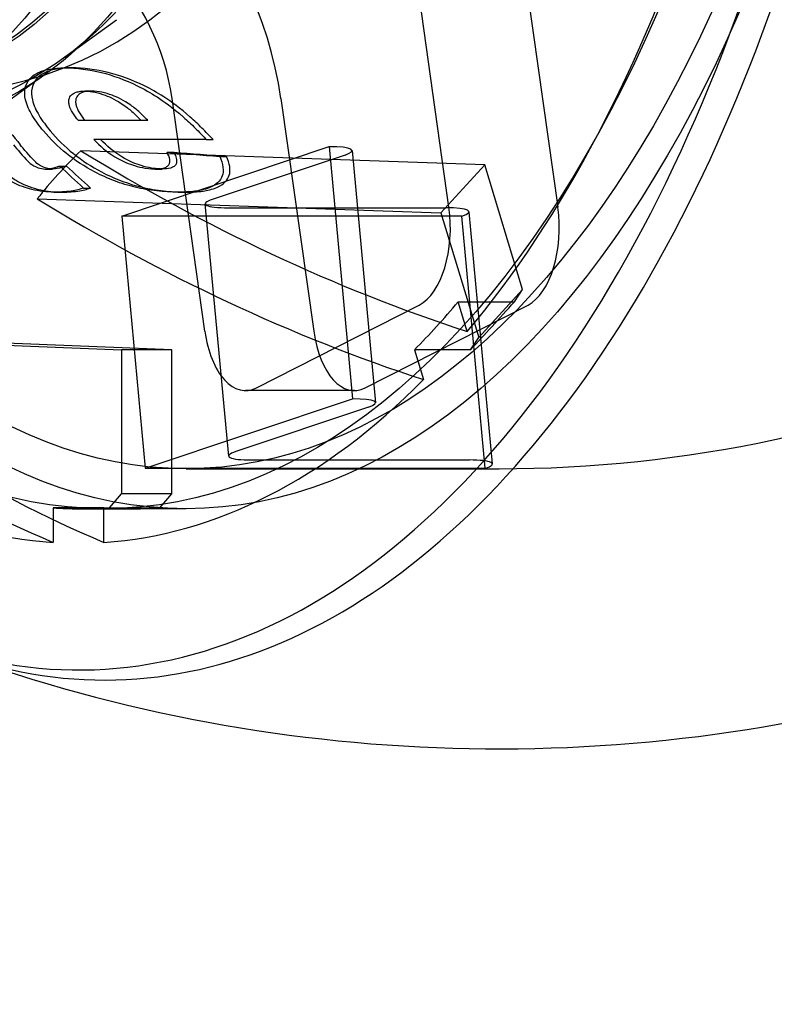
# Model space of a CAD drawing. Units: millimetres. Extents: x 0 to 8.9, y -4.81 to 4.45.
# Drawn here: x 2.93 to 2.98, y -0.12 to -0.05 of the extents above; entities that cross this region are included whole.
import ezdxf

# ---------------------------------------------------------------- set-up
doc = ezdxf.new("R2010")
doc.units = ezdxf.units.MM
doc.header["$LTSCALE"] = 45.937304
doc.linetypes.add('HIDDEN', pattern=[9.525, 6.35, -3.175])
doc.layers.add('SICHERHEITSBEREICH', color=1, linetype='HIDDEN')
doc.layers.add('SPIELGERÄTE', color=7, linetype='Continuous')

# ---------------------------------------------------------------- blocks, each defined once
blk = doc.blocks.new('3449001')
at = {"layer": 'SICHERHEITSBEREICH'}
blk.add_circle((4.45, 0), 4.45, dxfattribs=at)
at = {"layer": 'SPIELGERÄTE'}
for p, q in [((2.9584, -0.06614), (2.956348, -0.051591)), ((2.963149, -0.051591), (2.965201, -0.06614)), ((2.93439, -0.056789), (2.937627, -0.054437)), ((2.933243, -0.057808), (2.902155, -0.08039)), ((2.934394, -0.057446), (2.934819, -0.057446)), ((2.936079, -0.058895), (2.935654, -0.058895)), ((2.943148, -0.073904), (2.941096, -0.059354)), ((2.947897, -0.059354), (2.949949, -0.073904)), ((2.939594, -0.060739), (2.939169, -0.060739)), ((2.943239, -0.061924), (2.936211, -0.061924)), ((2.943239, -0.061924), (2.943664, -0.061924)), ((2.960633, -0.063509), (2.935408, -0.062621)), ((2.937954, -0.066711), (2.950912, -0.06237)), ((2.940787, -0.062714), (2.941212, -0.062714)), ((2.950912, -0.06237), (2.952375, -0.078125)), ((2.952344, -0.062613), (2.953806, -0.078369)), ((2.951908, -0.062891), (2.943614, -0.065669)), ((2.944075, -0.062978), (2.9445, -0.062978)), ((2.933203, -0.063768), (2.933628, -0.063768)), ((2.934087, -0.063578), (2.934512, -0.063578)), ((2.940046, -0.063768), (2.940471, -0.063768)), ((2.960633, -0.063509), (2.957898, -0.066508)), ((2.963002, -0.071302), (2.960633, -0.063509)), ((2.935571, -0.064955), (2.935996, -0.064955)), ((2.932673, -0.065621), (2.957898, -0.066508)), ((2.93372, -0.065216), (2.934145, -0.065216)), ((2.94148, -0.065216), (2.941905, -0.065216)), ((2.94464, -0.081701), (2.943178, -0.065946)), ((2.94461, -0.06619), (2.958212, -0.06619)), ((2.959644, -0.066433), (2.961106, -0.082188)), ((2.959207, -0.066711), (2.937954, -0.066711)), ((2.937954, -0.066711), (2.939416, -0.082466)), ((2.957898, -0.066508), (2.960267, -0.074302)), ((2.96067, -0.082466), (2.959207, -0.066711)), ((2.963002, -0.071302), (2.960267, -0.074302)), ((2.962489, -0.072058), (2.963002, -0.071302)), ((2.946371, -0.077439), (2.956539, -0.072263)), ((2.953172, -0.077439), (2.96334, -0.072263)), ((2.958981, -0.072058), (2.962489, -0.072058)), ((2.959547, -0.073922), (2.958981, -0.072058)), ((2.912975, -0.07404), (2.93793, -0.075065)), ((2.941088, -0.075065), (2.916133, -0.07404)), ((2.959754, -0.075058), (2.960267, -0.074302)), ((2.941088, -0.075065), (2.93793, -0.075065)), ((2.93793, -0.075065), (2.93793, -0.084064)), ((2.941088, -0.084064), (2.941088, -0.075065)), ((2.959754, -0.075058), (2.956246, -0.075058)), ((2.956246, -0.075058), (2.956812, -0.076921)), ((2.952491, -0.077609), (2.94569, -0.077609)), ((2.939416, -0.082466), (2.952375, -0.078125)), ((2.95337, -0.078646), (2.945077, -0.081424)), ((2.946072, -0.081945), (2.959674, -0.081945)), ((2.939416, -0.082466), (2.96067, -0.082466)), ((2.941975, -0.082491), (2.961528, -0.082491)), ((2.937187, -0.084938), (2.93793, -0.084064)), ((2.941088, -0.084064), (2.93793, -0.084064)), ((2.940345, -0.084938), (2.941088, -0.084064)), ((2.936837, -0.084938), (2.933679, -0.084938)), ((2.933679, -0.084938), (2.933679, -0.087089)), ((2.935258, -0.08499), (2.938721, -0.08499)), ((2.936837, -0.087089), (2.936837, -0.084938)), ((2.936837, -0.084938), (2.940345, -0.084938)), ((2.941975, -0.08499), (2.936874, -0.08499))]:
    blk.add_line(p, q, dxfattribs=at)
for radius, start, end in [(0.082491, 270, 294.10572), (0.099989, 250.05734, 287.80243)]:
    blk.add_arc((2.961528, 0), radius, start, end, dxfattribs=at)
for centre, major_axis, ratio in [((2.936874, 0), (0, 0.08499), 0.526393), ((2.941975, 0), (0, 0.08499), 0.526393), ((2.941975, 0), (0, 0.082491), 0.526393), ((2.91676, -0.03252), (-0.017629, 0.024269), 0.850155), ((2.915526, -0.033417), (0.017718, -0.024391), 0.850155), ((2.915526, -0.033417), (-0.016013, 0.022045), 0.850155), ((2.915525, -0.033417), (0.015925, -0.021923), 0.850155), ((2.912543, -0.035583), (0.015925, -0.021923), 0.850155)]:
    blk.add_ellipse(centre, major_axis=major_axis, ratio=ratio, dxfattribs=at)
for centre, major_axis, ratio, start_param, end_param in [((2.921073, -0.029403), (-0.018356, 0.025256), 0.850177, 5.868366, 11.874213), ((2.935258, 0), (0, -0.095063), 0.526393, 6.07992, 7.853982), ((2.936874, 0), (0, 0.095692), 0.526393, 2.919531, 4.591136), ((2.930282, -0.059354), (0.009398, -0.018463), 0.82127, 1.174827, 2.646361), ((2.935258, 0), (0, -0.087141), 0.526393, 0.558029, 1.012768), ((2.930282, -0.059354), (-0.00577, 0.011335), 0.82127, 4.316419, 5.787954), ((2.985637, -0.000009), (0, 0.088943), 0.850241, 2.296341, 2.34594), ((2.961184, -0.060739), (0.079413, 0), 0.000002, 1.851694, 1.903549), ((2.979331, -0.065714), (-0.050994, -0.013749), 0.443233, 5.619468, 5.73312), ((2.96298, 0.0015), (-0.068311, 0.062282), 0.736331, 1.820306, 2.120292), ((2.957737, -0.05569), (0.082619, -0.005117), 0.099341, 4.511919, 4.552413), ((2.958162, -0.05569), (-0.082619, 0.005117), 0.099341, 1.370326, 1.41082), ((2.949357, -0.062891), (0.002987, 0.000277), 0.147643, 5.721958, 7.292754), ((2.98081, 0.005348), (0.02436, -0.089362), 0.841623, 5.337631, 5.360707), ((2.981235, 0.005348), (-0.02436, 0.089362), 0.841623, 2.196039, 2.219114), ((2.960245, -0.0015), (0.068311, -0.062282), 0.736331, 4.961899, 5.261885), ((2.946165, -0.065669), (0.002987, 0.000277), 0.147643, 2.580365, 4.151162), ((2.955858, -0.067434), (0, 0.004999), 0.526393, 3.403392, 4.974188), ((2.956657, -0.066711), (0.002987, 0.000277), 0.147643, 5.721958, 7.292754), ((2.962659, -0.067434), (0, 0.004999), 0.526393, 3.403392, 4.974188), ((2.935258, 0), (0, -0.08499), 0.526393, 0.488297, 0.5589), ((2.986045, -0.03679), (-0.036908, -0.047452), 0.07161, 0.690441, 0.790278), ((2.960034, 0), (0, -0.092441), 0.850241, 5.641264, 5.941249), ((2.963192, 0), (0, -0.092441), 0.850241, 5.641264, 5.941249), ((2.94569, -0.07261), (0, -0.004999), 0.526393, 4.974188, 6.544985), ((2.952491, -0.07261), (0, 0.004999), 0.526393, 1.832596, 3.403392), ((2.935258, 0), (0, -0.087141), 0.526393, 5.794016, 6.248755), ((2.935258, 0), (0, -0.087141), 0.526393, 0.03443, 0.489169), ((2.95082, -0.078646), (0.002987, 0.000277), 0.147643, 5.721958, 7.292754), ((2.947627, -0.081424), (0.002987, 0.000277), 0.147643, 2.580365, 4.151162), ((2.958119, -0.082466), (-0.002987, -0.000277), 0.147643, 2.580365, 4.151162), ((2.935258, 0), (0, -0.08499), 0.526393, 6.247884, 6.283185), ((2.935258, 0), (0, -0.08499), 0.526393, 0, 0.035301), ((2.974872, -0.042472), (-0.04581, -0.03895), 0.372216, 0.36273, 0.412637), ((2.974872, -0.042472), (-0.04581, -0.03895), 0.372216, 0.412648, 0.462555)]:
    blk.add_ellipse(centre, major_axis=major_axis, ratio=ratio, start_param=start_param, end_param=end_param, dxfattribs=at)
for points, knots in [([(2.933061, -0.061387), (2.932806, -0.061072), (2.932564, -0.060751), (2.932178, -0.060105), (2.932024, -0.059777), (2.931884, -0.059191), (2.93187, -0.058933), (2.931975, -0.058487), (2.932074, -0.058299), (2.932369, -0.057956), (2.932574, -0.057809), (2.932972, -0.057637), (2.933212, -0.057553), (2.933727, -0.057483), (2.933858, -0.05747), (2.934171, -0.057451), (2.934332, -0.057448), (2.934394, -0.057446)], [0, 0, 0, 0, 0.0516009, 0.0516009, 0.0991987, 0.0991987, 0.1372071, 0.1372071, 0.169685, 0.169685, 0.2058381, 0.2058381, 0.2298056, 0.2298056, 0.2378097, 0.2378097, 0.248752, 0.248752, 0.248752, 0.248752]), ([(2.934819, -0.057446), (2.934757, -0.057448), (2.934596, -0.057451), (2.934282, -0.057471), (2.93415, -0.057483), (2.933636, -0.057553), (2.933395, -0.057638), (2.932997, -0.05781), (2.932793, -0.057957), (2.932498, -0.0583), (2.932399, -0.058488), (2.932295, -0.058935), (2.932309, -0.059193), (2.932451, -0.05978), (2.932605, -0.060109), (2.932991, -0.060753), (2.933233, -0.061074), (2.933486, -0.061387)], [-0.2489468, -0.2489468, -0.2489468, -0.2489468, -0.2379154, -0.2379154, -0.2298447, -0.2298447, -0.2057762, -0.2057762, -0.1696017, -0.1696017, -0.1370868, -0.1370868, -0.0990523, -0.0990523, -0.0513815, -0.0513815, 0, 0, 0, 0]), ([(2.934394, -0.057446), (2.93515, -0.057458), (2.935923, -0.057547), (2.9374, -0.057914), (2.938162, -0.05819), (2.939354, -0.058774), (2.939757, -0.059002), (2.940557, -0.05952), (2.941132, -0.059921), (2.942065, -0.060747), (2.942309, -0.060977), (2.942664, -0.061329), (2.94278, -0.061447), (2.943015, -0.061688), (2.943216, -0.0619), (2.943239, -0.061924)], [0, 0, 0, 0, 0.0942963, 0.0942963, 0.1812555, 0.1812555, 0.2304202, 0.2304202, 0.2787264, 0.2787264, 0.2967427, 0.2967427, 0.3057779, 0.3057779, 0.3151052, 0.3151052, 0.3151052, 0.3151052]), ([(2.943664, -0.061924), (2.943641, -0.0619), (2.94344, -0.061688), (2.943205, -0.061446), (2.943088, -0.061328), (2.942732, -0.060976), (2.942488, -0.060745), (2.941623, -0.059979), (2.941062, -0.059571), (2.940175, -0.058997), (2.939771, -0.058769), (2.93863, -0.058212), (2.93787, -0.057925), (2.936345, -0.057547), (2.935574, -0.057458), (2.934819, -0.057446)], [-0.3674355, -0.3674355, -0.3674355, -0.3674355, -0.3529484, -0.3529484, -0.3389147, -0.3389147, -0.3109311, -0.3109311, -0.2435611, -0.2435611, -0.1870723, -0.1870723, -0.0940991, -0.0940991, 0, 0, 0, 0]), ([(2.934668, -0.059391), (2.934695, -0.059313), (2.934727, -0.059225), (2.934883, -0.059074), (2.934966, -0.059016), (2.935187, -0.058942), (2.935278, -0.058923), (2.935468, -0.0589), (2.935569, -0.058897), (2.935654, -0.058895)], [-0.06653539, -0.06653539, -0.06653539, -0.06653539, -0.03736608, -0.03736608, -0.02064867, -0.02064867, -0.01059815, -0.01059815, 0, 0, 0, 0]), ([(2.935845, -0.058906), (2.93583, -0.058908), (2.935814, -0.058909), (2.935706, -0.058922), (2.935617, -0.058941), (2.935392, -0.059015), (2.935309, -0.059075), (2.935153, -0.059223), (2.935121, -0.059312), (2.935093, -0.059391)], [0.0087884, 0.0087884, 0.0087884, 0.0087884, 0.01047927, 0.01047927, 0.02046931, 0.02046931, 0.03777509, 0.03777509, 0.06986201, 0.06986201, 0.06986201, 0.06986201]), ([(2.935654, -0.058895), (2.935865, -0.058901), (2.93608, -0.058929), (2.936508, -0.05902), (2.936719, -0.059084), (2.937248, -0.059283), (2.937648, -0.059466), (2.938292, -0.059921), (2.938481, -0.060075), (2.938749, -0.060317), (2.938836, -0.060399), (2.939036, -0.060598), (2.939138, -0.060706), (2.939169, -0.060739)], [-0.06067132, -0.06067132, -0.06067132, -0.06067132, -0.04873452, -0.04873452, -0.03686054, -0.03686054, -0.0183713, -0.0183713, -0.00997119, -0.00997119, -0.00574979, -0.00574979, 0, 0, 0, 0]), ([(2.939594, -0.060739), (2.939563, -0.060706), (2.939461, -0.060598), (2.939261, -0.060399), (2.939174, -0.060317), (2.938906, -0.060075), (2.938717, -0.059921), (2.938073, -0.059466), (2.937673, -0.059283), (2.937144, -0.059084), (2.936933, -0.05902), (2.936505, -0.058929), (2.936291, -0.058901), (2.936079, -0.058895)], [0, 0, 0, 0, 0.00574983, 0.00574983, 0.00997125, 0.00997125, 0.01837141, 0.01837141, 0.03686059, 0.03686059, 0.04873455, 0.04873455, 0.06067133, 0.06067133, 0.06067133, 0.06067133]), ([(2.935244, -0.060739), (2.935118, -0.060585), (2.934996, -0.060427), (2.934774, -0.060071), (2.93472, -0.059932), (2.934669, -0.059754), (2.934655, -0.05968), (2.934647, -0.059533), (2.934652, -0.059461), (2.934668, -0.059391)], [-0.05015047, -0.05015047, -0.05015047, -0.05015047, -0.03721447, -0.03721447, -0.02194209, -0.02194209, -0.01100455, -0.01100455, 0, 0, 0, 0]), ([(2.935093, -0.059391), (2.935077, -0.05946), (2.935072, -0.059533), (2.93508, -0.05968), (2.935094, -0.059754), (2.935144, -0.059932), (2.935199, -0.060071), (2.935421, -0.060426), (2.935543, -0.060585), (2.935669, -0.060739)], [0, 0, 0, 0, 0.01098562, 0.01098562, 0.02190429, 0.02190429, 0.03724867, 0.03724867, 0.05035331, 0.05035331, 0.05035331, 0.05035331]), ([(2.936261, -0.063949), (2.935642, -0.063613), (2.935048, -0.063235), (2.933973, -0.062376), (2.933493, -0.061895), (2.933061, -0.061387)], [0, 0, 0, 0, 0.0838035, 0.0838035, 0.1676535, 0.1676535, 0.1676535, 0.1676535]), ([(2.933486, -0.061387), (2.933918, -0.061895), (2.934398, -0.062376), (2.935473, -0.063235), (2.936067, -0.063613), (2.936686, -0.063949)], [-0.1676533, -0.1676533, -0.1676533, -0.1676533, -0.0838042, -0.0838042, 0, 0, 0, 0]), ([(2.936211, -0.061924), (2.936587, -0.062331), (2.937028, -0.062704), (2.93801, -0.063293), (2.938449, -0.063458), (2.938987, -0.063629), (2.939198, -0.063677), (2.939711, -0.063761), (2.939961, -0.063766), (2.940046, -0.063768)], [0, 0, 0, 0, 0.0700454, 0.0700454, 0.137039, 0.137039, 0.192528, 0.192528, 0.2831638, 0.2831638, 0.2831638, 0.2831638]), ([(2.940252, -0.063758), (2.940136, -0.063751), (2.939987, -0.063736), (2.939622, -0.063677), (2.939411, -0.063629), (2.938873, -0.063458), (2.938433, -0.063292), (2.937452, -0.062703), (2.937012, -0.06233), (2.936637, -0.061924)], [-0.2406534, -0.2406534, -0.2406534, -0.2406534, -0.1925457, -0.1925457, -0.1370261, -0.1370261, -0.0699674, -0.0699674, 0, 0, 0, 0]), ([(2.931193, -0.062253), (2.931415, -0.062521), (2.931795, -0.062973), (2.932168, -0.063358), (2.932269, -0.063459), (2.932588, -0.063633), (2.932712, -0.063683), (2.933009, -0.063764), (2.93316, -0.063767), (2.933203, -0.063768)], [0, 0, 0, 0, 0.04422353, 0.04422353, 0.05372871, 0.05372871, 0.05968394, 0.05968394, 0.0690041, 0.0690041, 0.0690041, 0.0690041]), ([(2.933429, -0.063751), (2.933376, -0.063743), (2.933316, -0.063731), (2.933138, -0.063683), (2.933013, -0.063633), (2.932693, -0.063459), (2.932593, -0.063358), (2.93221, -0.062962), (2.931818, -0.062494), (2.931618, -0.062253)], [-0.05894821, -0.05894821, -0.05894821, -0.05894821, -0.05548311, -0.05548311, -0.0493422, -0.0493422, -0.03982482, -0.03982482, 0, 0, 0, 0]), ([(2.940046, -0.063768), (2.940155, -0.063764), (2.940267, -0.06376), (2.940455, -0.063736), (2.940571, -0.063715), (2.940749, -0.063636), (2.940809, -0.063598), (2.940905, -0.0635), (2.940933, -0.063446), (2.940965, -0.063323), (2.940965, -0.063252), (2.940935, -0.063015), (2.940863, -0.062868), (2.940787, -0.062714)], [0, 0, 0, 0, 0.01351112, 0.01351112, 0.02373492, 0.02373492, 0.02992595, 0.02992595, 0.03642208, 0.03642208, 0.04396977, 0.04396977, 0.06159471, 0.06159471, 0.06159471, 0.06159471]), ([(2.941212, -0.062714), (2.941258, -0.062806), (2.941305, -0.062902), (2.941382, -0.063126), (2.941388, -0.063217), (2.941386, -0.063341), (2.941375, -0.0634), (2.941334, -0.063487), (2.9413, -0.063543), (2.941161, -0.063645), (2.941085, -0.06368), (2.940837, -0.063755), (2.940659, -0.063761), (2.940471, -0.063768)], [-0.1118527, -0.1118527, -0.1118527, -0.1118527, -0.094466, -0.094466, -0.0708853, -0.0708853, -0.0488191, -0.0488191, -0.0348331, -0.0348331, -0.0233183, -0.0233183, 0, 0, 0, 0]), ([(2.944075, -0.062978), (2.944171, -0.063201), (2.944252, -0.063431), (2.944313, -0.063892), (2.94428, -0.064062), (2.94418, -0.06435), (2.94408, -0.0645), (2.943849, -0.064715), (2.943693, -0.064833), (2.943121, -0.06506), (2.942778, -0.065123), (2.94218, -0.065201), (2.94183, -0.065213), (2.94148, -0.065216)], [0, 0, 0, 0, 0.0346969, 0.0346969, 0.0705972, 0.0705972, 0.1190378, 0.1190378, 0.1529028, 0.1529028, 0.1916433, 0.1916433, 0.2422912, 0.2422912, 0.2422912, 0.2422912]), ([(2.941905, -0.065216), (2.942289, -0.065213), (2.942674, -0.065198), (2.943282, -0.065107), (2.94361, -0.065043), (2.944153, -0.064812), (2.944305, -0.064693), (2.944534, -0.064461), (2.944627, -0.064308), (2.944711, -0.064024), (2.944739, -0.063854), (2.944667, -0.063401), (2.94459, -0.063187), (2.9445, -0.062978)], [-0.2848156, -0.2848156, -0.2848156, -0.2848156, -0.2105344, -0.2105344, -0.1624765, -0.1624765, -0.121688, -0.121688, -0.0692451, -0.0692451, -0.0324931, -0.0324931, 0, 0, 0, 0]), ([(2.93372, -0.065216), (2.933264, -0.065206), (2.932794, -0.065152), (2.931999, -0.06496), (2.931543, -0.064823), (2.930746, -0.064377), (2.930436, -0.064143), (2.930042, -0.063774)], [0, 0, 0, 0, 0.0573714, 0.0573714, 0.0980936, 0.0980936, 0.1273843, 0.1273843, 0.1273843, 0.1273843]), ([(2.930467, -0.063774), (2.93086, -0.064142), (2.931169, -0.064375), (2.931963, -0.06482), (2.932417, -0.064958), (2.933159, -0.065138), (2.933576, -0.065192), (2.933984, -0.065211)], [-0.1275812, -0.1275812, -0.1275812, -0.1275812, -0.0983567, -0.0983567, -0.0576921, -0.0576921, -0.0067283, -0.0067283, -0.0067283, -0.0067283]), ([(2.933203, -0.063768), (2.933344, -0.063761), (2.933444, -0.063755), (2.93366, -0.063709), (2.933737, -0.06369), (2.933932, -0.063631), (2.934016, -0.063602), (2.934087, -0.063578)], [0, 0, 0, 0, 0.01810934, 0.01810934, 0.02571179, 0.02571179, 0.03173942, 0.03173942, 0.03173942, 0.03173942]), ([(2.934512, -0.063578), (2.934441, -0.063602), (2.934357, -0.063631), (2.934163, -0.06369), (2.934085, -0.063709), (2.933869, -0.063755), (2.933769, -0.063761), (2.933628, -0.063768)], [-0.03173903, -0.03173903, -0.03173903, -0.03173903, -0.02571166, -0.02571166, -0.01810954, -0.01810954, 0, 0, 0, 0]), ([(2.94148, -0.065216), (2.941036, -0.065209), (2.940589, -0.065185), (2.939692, -0.065087), (2.939246, -0.065014), (2.938362, -0.064802), (2.93793, -0.064665), (2.93708, -0.06434), (2.936666, -0.064153), (2.936261, -0.063949)], [0, 0, 0, 0, 0.0540962, 0.0540962, 0.1084319, 0.1084319, 0.1626704, 0.1626704, 0.2167946, 0.2167946, 0.2167946, 0.2167946]), ([(2.936686, -0.063949), (2.937091, -0.064153), (2.937504, -0.064339), (2.938354, -0.064665), (2.938785, -0.064801), (2.939669, -0.065013), (2.940116, -0.065087), (2.941013, -0.065185), (2.941461, -0.065209), (2.941905, -0.065216)], [-0.2167223, -0.2167223, -0.2167223, -0.2167223, -0.1626675, -0.1626675, -0.1084999, -0.1084999, -0.0541377, -0.0541377, 0, 0, 0, 0]), ([(2.935571, -0.064955), (2.935319, -0.06504), (2.935134, -0.065097), (2.9344, -0.065203), (2.934042, -0.065211), (2.93372, -0.065216)], [0, 0, 0, 0, 0.03707627, 0.03707627, 0.0803683, 0.0803683, 0.0803683, 0.0803683]), ([(2.934145, -0.065216), (2.934466, -0.065211), (2.934825, -0.065203), (2.935559, -0.065097), (2.935744, -0.06504), (2.935996, -0.064955)], [-0.08052409, -0.08052409, -0.08052409, -0.08052409, -0.0370573, -0.0370573, 0, 0, 0, 0])]:
    blk.add_open_spline(points, degree=3, knots=knots, dxfattribs=at)
for points in [[(2.936079, -0.058895), (2.936008, -0.058897), (2.935927, -0.058899), (2.935845, -0.058906)], [(2.933628, -0.063768), (2.9336, -0.063767), (2.933527, -0.063766), (2.933429, -0.063751)], [(2.940471, -0.063768), (2.940431, -0.063767), (2.940355, -0.063765), (2.940252, -0.063758)], [(2.933984, -0.065211), (2.934038, -0.065213), (2.934091, -0.065215), (2.934145, -0.065216)]]:
    blk.add_open_spline(points, degree=3, dxfattribs=at)

msp = doc.modelspace()

# ---------------------------------------------------------------- block references
msp.add_blockref('3449001', (0, 0))

doc.saveas('drawing.dxf')
